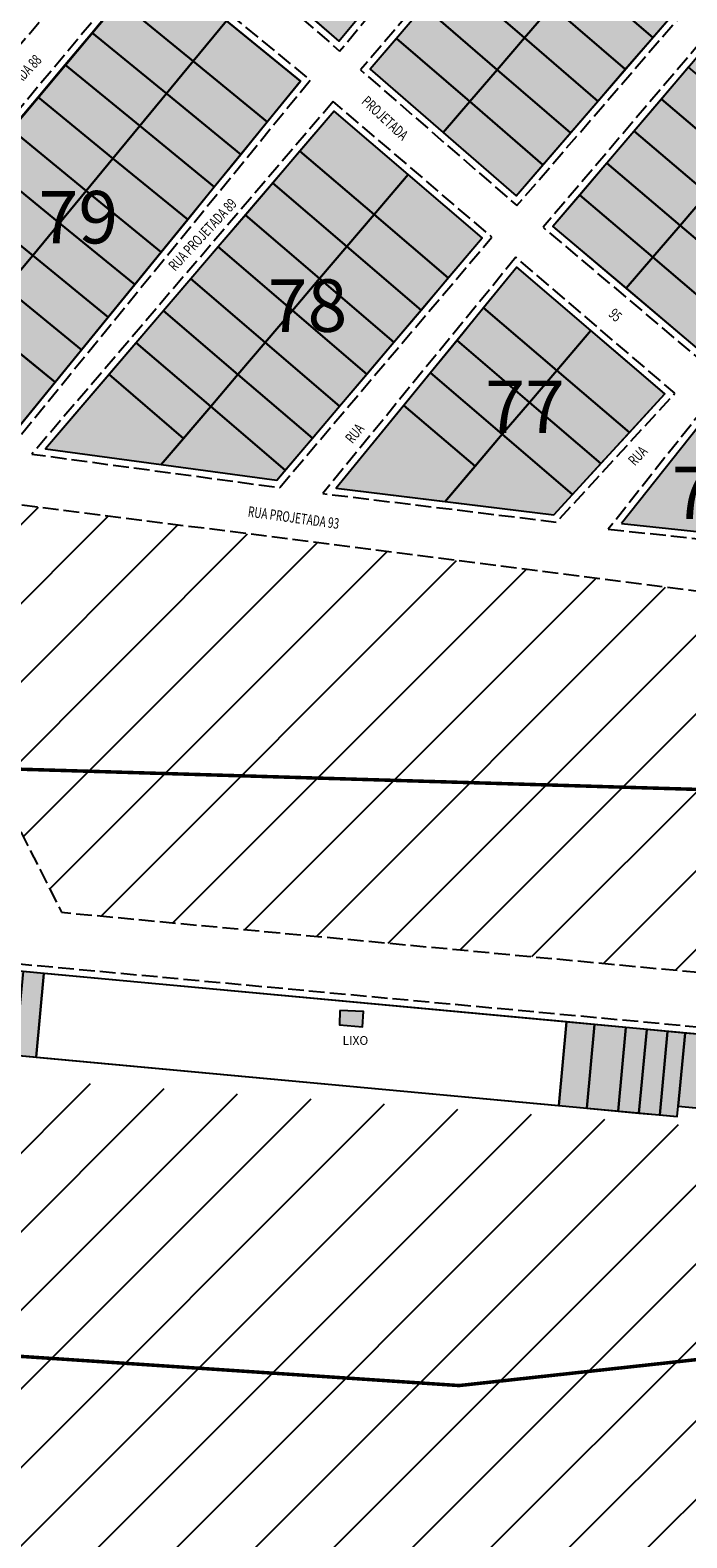
# Model space of a CAD drawing. Extents: x -9218750 to 1462, y -37594759 to 388.
# Drawn here: x -9217724 to -9217536, y -37592078 to -37591647 of the extents above; entities that cross this region are included whole.
import ezdxf
from ezdxf.enums import TextEntityAlignment as Align

# ---------------------------------------------------------------- set-up
doc = ezdxf.new("R2010")
doc.units = 0
doc.header["$LTSCALE"] = 0.05
doc.linetypes.add('02', pattern=[12, -3, 9])
doc.linetypes.add('27', pattern=[37, 12, -3, 12, -3, 0.5, -3, 0.5, -3])
for name, color, linetype in [('EDIF_PARTICULAR', 24, 'CONTINUOUS'), ('LIMITE_DE_SETOR', 212, '27'), ('Lixo_Localizado', 10, 'CONTINUOUS'), ('LOTE_FECHADO', 7, 'CONTINUOUS'), ('QUADRA', 3, 'CONTINUOUS'), ('TOPONIMIA_VIAS', 2, 'CONTINUOUS'), ('TOPONÍMIA_DE_QUADRA', 250, 'CONTINUOUS'), ('USODOSOLO_agricola', 71, 'CONTINUOUS'), ('USODOSOLO_residencial', 50, 'CONTINUOUS'), ('USODOSOLO_terreno', 221, 'CONTINUOUS'), ('VIA', 1, '02')]:
    doc.layers.add(name, color=color, linetype=linetype)
doc.styles.add('LDUP', font='ARIAL.TTF')
doc.styles.get("Standard").update_dxf_attribs({"font": 'romans.shx', "width": 0.5})

msp = doc.modelspace()

# ---------------------------------------------------------------- hatches: boundary and pattern name
at = {"layer": 'USODOSOLO_agricola', "ltscale": 20}
h = msp.add_hatch(dxfattribs=at)
h.set_pattern_fill('LINE', color=256, scale=5, angle=45, style=0)
h.paths.add_polyline_path([(-9217365.03, -37591896.91), (-9217415.37, -37591845.08), (-9217440.52, -37591838.87), (-9217465.8, -37591816.16), (-9217777.08, -37591776.37), (-9217714.71, -37591899.3), (-9217420.48, -37591927.03), (-9217384.22, -37591932.75), (-9217373.38, -37591922.91)])
h = msp.add_hatch(dxfattribs=at)
h.set_pattern_fill('LINE', color=256, scale=5, angle=45, style=0)
h.paths.add_polyline_path([(-9218470.8, -37591949.13), (-9218305.76, -37591933.93), (-9218216.91, -37591943.31), (-9218026.27, -37591901.86), (-9217795.38, -37591927.23), (-9217794.28, -37591942.12), (-9217452.97, -37591965.86), (-9217354.43, -37591965.92), (-9217323.52, -37591978.6), (-9217335.11, -37592004.52), (-9217162.38, -37592073.44), (-9217168.13, -37592080.44), (-9217195.22, -37592086.23), (-9217305.15, -37592077.2), (-9217445.21, -37592083.47), (-9217515.7, -37592077.67), (-9217624.66, -37592092.34), (-9217700.18, -37592152.36), (-9217807.12, -37592265.88), (-9217935.77, -37592433.98), (-9218001.22, -37592475.46), (-9218186.87, -37592528.33)])
at = {"layer": 'USODOSOLO_residencial', "ltscale": 20}
h = msp.add_hatch(color=256, dxfattribs=at)
h.paths.add_polyline_path([(-9217719.74, -37591916.78), (-9217725.71, -37591916.23), (-9217727.93, -37591940.13), (-9217721.96, -37591940.68)])
h.paths.add_polyline_path([(-9217725.71, -37591916.23), (-9217731.69, -37591915.67), (-9217733.91, -37591939.57), (-9217727.93, -37591940.13)])
h.paths.add_polyline_path([(-9217731.69, -37591915.67), (-9217743.64, -37591914.56), (-9217745.86, -37591938.46), (-9217733.91, -37591939.57)])
h.paths.add_polyline_path([(-9217743.64, -37591914.56), (-9217758.57, -37591913.18), (-9217760.79, -37591937.08), (-9217745.86, -37591938.46)])
h.paths.add_polyline_path([(-9217758.57, -37591913.18), (-9217766.54, -37591912.44), (-9217768.76, -37591936.34), (-9217760.79, -37591937.08)])
h.paths.add_polyline_path([(-9217766.54, -37591912.44), (-9217775.5, -37591911.61), (-9217777.72, -37591935.5), (-9217768.76, -37591936.34)])
h = msp.add_hatch(color=256, dxfattribs=at)
h.paths.add_polyline_path([(-9217325.86, -37591961.3), (-9217333.31, -37591958.37), (-9217336.96, -37591967.68), (-9217329.52, -37591970.61)])
h.paths.add_polyline_path([(-9217369.25, -37591949.33), (-9217370.17, -37591959.29), (-9217354.66, -37591960.73), (-9217352.32, -37591950.9)])
h.paths.add_polyline_path([(-9217369.25, -37591949.33), (-9217377.21, -37591948.59), (-9217378.14, -37591958.55), (-9217370.17, -37591959.29)])
h.paths.add_polyline_path([(-9217377.21, -37591948.59), (-9217387.17, -37591947.67), (-9217388.1, -37591957.62), (-9217378.14, -37591958.55)])
h.paths.add_polyline_path([(-9217387.17, -37591947.67), (-9217392.15, -37591947.2), (-9217393.07, -37591957.16), (-9217388.1, -37591957.62)])
h.paths.add_polyline_path([(-9217392.15, -37591947.2), (-9217397.13, -37591946.74), (-9217398.05, -37591956.7), (-9217393.07, -37591957.16)])
h.paths.add_polyline_path([(-9217397.13, -37591946.74), (-9217403.1, -37591946.19), (-9217404.03, -37591956.14), (-9217398.05, -37591956.7)])
h.paths.add_polyline_path([(-9217403.1, -37591946.19), (-9217410.07, -37591945.54), (-9217411, -37591955.5), (-9217404.03, -37591956.14)])
h.paths.add_polyline_path([(-9217410.07, -37591945.54), (-9217416.05, -37591944.99), (-9217416.97, -37591954.94), (-9217411, -37591955.5)])
h.paths.add_polyline_path([(-9217429.99, -37591943.69), (-9217435.96, -37591943.14), (-9217436.89, -37591953.09), (-9217430.91, -37591953.65)])
h.paths.add_polyline_path([(-9217435.96, -37591943.14), (-9217441.94, -37591942.58), (-9217442.86, -37591952.54), (-9217436.89, -37591953.09)])
h.paths.add_polyline_path([(-9217449.9, -37591941.84), (-9217458.86, -37591941.01), (-9217459.79, -37591950.97), (-9217450.83, -37591951.8)])
h.paths.add_polyline_path([(-9217459.79, -37591950.97), (-9217458.86, -37591941.01), (-9217467.82, -37591940.18), (-9217469.77, -37591961.09), (-9217460.8, -37591961.92)])
h.paths.add_polyline_path([(-9217467.82, -37591940.18), (-9217477.78, -37591939.25), (-9217479.72, -37591960.16), (-9217469.77, -37591961.09)])
h.paths.add_polyline_path([(-9217553.46, -37591932.23), (-9217562.42, -37591931.39), (-9217564.64, -37591955.29), (-9217555.67, -37591956.12)])
h.paths.add_polyline_path([(-9217562.42, -37591931.39), (-9217570.38, -37591930.65), (-9217572.6, -37591954.55), (-9217564.64, -37591955.29)])
h.paths.add_polyline_path([(-9217491.72, -37591937.96), (-9217504.67, -37591936.76), (-9217506.61, -37591957.67), (-9217493.66, -37591958.87)])
h.paths.add_polyline_path([(-9217504.67, -37591936.76), (-9217510.64, -37591936.2), (-9217512.58, -37591957.11), (-9217506.61, -37591957.67)])
h.paths.add_polyline_path([(-9217510.64, -37591936.2), (-9217516.61, -37591935.65), (-9217518.56, -37591956.56), (-9217512.58, -37591957.11)])
h.paths.add_polyline_path([(-9217516.61, -37591935.65), (-9217522.59, -37591935.09), (-9217524.53, -37591956), (-9217518.56, -37591956.56)])
h.paths.add_polyline_path([(-9217522.59, -37591935.09), (-9217530.55, -37591934.35), (-9217532.5, -37591955.26), (-9217524.53, -37591956)])
h.paths.add_polyline_path([(-9217530.55, -37591934.35), (-9217536.53, -37591933.8), (-9217538.47, -37591954.71), (-9217532.5, -37591955.26)])
h.paths.add_polyline_path([(-9217536.53, -37591933.8), (-9217541.51, -37591933.34), (-9217543.73, -37591957.23), (-9217538.75, -37591957.69), (-9217538.47, -37591954.71)])
h.paths.add_polyline_path([(-9217541.51, -37591933.34), (-9217547.48, -37591932.78), (-9217549.7, -37591956.68), (-9217543.73, -37591957.23)])
h.paths.add_polyline_path([(-9217547.48, -37591932.78), (-9217553.46, -37591932.23), (-9217555.67, -37591956.12), (-9217549.7, -37591956.68)])
h.paths.add_polyline_path([(-9217635.16, -37591927.38), (-9217635.31, -37591931.43), (-9217628.7, -37591932.03), (-9217628.4, -37591927.68)])
at = {"layer": 'USODOSOLO_terreno', "ltscale": 20}
for points in [[(-9217559, -37591558.18), (-9217601.31, -37591521.98), (-9217677.15, -37591614.12), (-9217635.48, -37591650.3)], [(-9217506.76, -37591604.06), (-9217549.07, -37591567.85), (-9217626.48, -37591658.31), (-9217584.81, -37591694.49)], [(-9217574.27, -37591703.28), (-9217532.45, -37591738.61), (-9217454.44, -37591648.44), (-9217496.74, -37591612.23)], [(-9217646.43, -37591661.77), (-9217688.67, -37591627.21), (-9217783.65, -37591740.62), (-9217771.27, -37591760.46), (-9217731.16, -37591765.69)], [(-9217636.84, -37591670.34), (-9217719.27, -37591766.85), (-9217653.19, -37591775.77), (-9217594.54, -37591706.55)], [(-9217574, -37591785.66), (-9217542.3, -37591751.13), (-9217584.6, -37591714.92), (-9217636.24, -37591778.06)], [(-9217491.97, -37591794.85), (-9217532.7, -37591760.49), (-9217554.65, -37591788.18)]]:
    msp.add_hatch(color=256, dxfattribs=at).paths.add_polyline_path(points)

# ---------------------------------------------------------------- linework, layer by layer
at = {"layer": 'EDIF_PARTICULAR', "ltscale": 20}
msp.add_lwpolyline([(-9217635.16, -37591927.38), (-9217635.31, -37591931.43), (-9217628.7, -37591932.03), (-9217628.4, -37591927.68)], close=True, dxfattribs=at)
at = {"layer": 'LIMITE_DE_SETOR', "ltscale": 30, "const_width": 1}
for points in [[(-9218042.62, -37591848.97), (-9217455.65, -37591866.48), (-9217223.86, -37591603.83), (-9217378.86, -37591465.59), (-9217135.68, -37591189.97), (-9216754.88, -37591522.72), (-9216717.87, -37591507.79), (-9216659.95, -37591485.26), (-9216602.08, -37591449.5), (-9216539.76, -37591479.21), (-9216496.72, -37591541.22), (-9216449.79, -37591595.21), (-9216358.72, -37591613.75)], [(-9217166.38, -37592085.49), (-9217457.53, -37592018.88), (-9217601.09, -37592034.56), (-9217935.44, -37592012.3), (-9218215.17, -37591979.69), (-9218359.1, -37591905.68), (-9218345.35, -37591843.87), (-9218345.35, -37591843.87), (-9218042.62, -37591848.97), (-9217455.65, -37591866.48), (-9216864.11, -37592013.06), (-9216898.91, -37592107.2)]]:
    msp.add_lwpolyline(points, dxfattribs=at)
at = {"layer": 'LOTE_FECHADO', "ltscale": 20}
for points in [[(-9217648.82, -37591623.14), (-9217656.31, -37591632.21), (-9217635.48, -37591650.3), (-9217627.9, -37591641.17)], [(-9217574.59, -37591640.26), (-9217595.55, -37591622.17), (-9217603.35, -37591631.28), (-9217582.41, -37591649.36)], [(-9217558.94, -37591622.06), (-9217566.77, -37591631.16), (-9217545.78, -37591649.27), (-9217537.94, -37591640.19)], [(-9217688.67, -37591627.21), (-9217698.3, -37591638.71), (-9217677.1, -37591656.05), (-9217667.55, -37591644.49)], [(-9217603.35, -37591631.28), (-9217611.15, -37591640.4), (-9217590.23, -37591658.46), (-9217582.41, -37591649.36)], [(-9217566.77, -37591631.16), (-9217574.59, -37591640.26), (-9217553.63, -37591658.36), (-9217545.78, -37591649.27)], [(-9217677.1, -37591656.05), (-9217698.3, -37591638.71), (-9217706, -37591647.91), (-9217684.75, -37591665.3)], [(-9217590.23, -37591658.46), (-9217611.15, -37591640.4), (-9217618.96, -37591649.52), (-9217598.05, -37591667.56)], [(-9217574.59, -37591640.26), (-9217582.41, -37591649.36), (-9217561.47, -37591667.44), (-9217553.63, -37591658.36)], [(-9217667.55, -37591644.49), (-9217677.1, -37591656.05), (-9217655.91, -37591673.39), (-9217646.43, -37591661.77)], [(-9217684.75, -37591665.3), (-9217706, -37591647.91), (-9217713.71, -37591657.11), (-9217692.39, -37591674.55)], [(-9217618.96, -37591649.52), (-9217626.48, -37591658.31), (-9217605.64, -37591676.4), (-9217598.05, -37591667.56)], [(-9217582.41, -37591649.36), (-9217590.23, -37591658.46), (-9217569.31, -37591676.53), (-9217561.47, -37591667.44)], [(-9217692.39, -37591674.55), (-9217713.71, -37591657.11), (-9217721.41, -37591666.31), (-9217700.04, -37591683.8)], [(-9217677.1, -37591656.05), (-9217684.75, -37591665.3), (-9217663.49, -37591682.69), (-9217655.91, -37591673.39)], [(-9217590.23, -37591658.46), (-9217598.05, -37591667.56), (-9217577.15, -37591685.61), (-9217569.31, -37591676.53)], [(-9217535.51, -37591657.76), (-9217543.29, -37591666.89), (-9217522.29, -37591684.75), (-9217514.48, -37591675.64)], [(-9217684.75, -37591665.3), (-9217692.39, -37591674.55), (-9217671.08, -37591691.99), (-9217663.49, -37591682.69)], [(-9217721.41, -37591666.31), (-9217729.12, -37591675.51), (-9217707.68, -37591693.05), (-9217700.04, -37591683.8)], [(-9217615.69, -37591688.44), (-9217636.84, -37591670.34), (-9217646.58, -37591681.75), (-9217625.41, -37591699.87)], [(-9217598.05, -37591667.56), (-9217605.64, -37591676.4), (-9217584.81, -37591694.49), (-9217577.15, -37591685.61)], [(-9217522.29, -37591684.75), (-9217543.29, -37591666.89), (-9217551.07, -37591676.03), (-9217530.11, -37591693.85)], [(-9217692.39, -37591674.55), (-9217700.04, -37591683.8), (-9217678.66, -37591701.29), (-9217671.08, -37591691.99)], [(-9217707.68, -37591693.05), (-9217729.12, -37591675.51), (-9217736.82, -37591684.71), (-9217715.32, -37591702.3)], [(-9217530.11, -37591693.85), (-9217551.07, -37591676.03), (-9217558.85, -37591685.17), (-9217537.92, -37591702.96)], [(-9217625.41, -37591699.87), (-9217646.58, -37591681.75), (-9217654.38, -37591690.87), (-9217633.19, -37591709)], [(-9217715.32, -37591702.3), (-9217736.82, -37591684.71), (-9217744.53, -37591693.91), (-9217722.97, -37591711.55)], [(-9217700.04, -37591683.8), (-9217707.68, -37591693.05), (-9217686.24, -37591710.6), (-9217678.66, -37591701.29)], [(-9217537.92, -37591702.96), (-9217558.85, -37591685.17), (-9217566.63, -37591694.3), (-9217545.74, -37591712.06)], [(-9217654.38, -37591690.87), (-9217662.17, -37591700), (-9217640.97, -37591718.14), (-9217633.19, -37591709)], [(-9217615.69, -37591688.44), (-9217625.41, -37591699.87), (-9217604.24, -37591717.99), (-9217594.54, -37591706.55)], [(-9217744.53, -37591693.91), (-9217752.23, -37591703.11), (-9217730.61, -37591720.8), (-9217722.97, -37591711.55)], [(-9217707.68, -37591693.05), (-9217715.32, -37591702.3), (-9217693.82, -37591719.9), (-9217686.24, -37591710.6)], [(-9217545.74, -37591712.06), (-9217566.63, -37591694.3), (-9217574.27, -37591703.28), (-9217553.36, -37591720.95)], [(-9217530.11, -37591693.85), (-9217537.92, -37591702.96), (-9217517, -37591720.75), (-9217509.15, -37591711.67)], [(-9217640.97, -37591718.14), (-9217662.17, -37591700), (-9217669.97, -37591709.12), (-9217648.75, -37591727.28)], [(-9217625.41, -37591699.87), (-9217633.19, -37591709), (-9217611.99, -37591727.15), (-9217604.24, -37591717.99)], [(-9217715.32, -37591702.3), (-9217722.97, -37591711.55), (-9217701.41, -37591729.2), (-9217693.82, -37591719.9)], [(-9217537.92, -37591702.96), (-9217545.74, -37591712.06), (-9217524.85, -37591729.83), (-9217517, -37591720.75)], [(-9217669.97, -37591709.12), (-9217677.76, -37591718.25), (-9217656.53, -37591736.42), (-9217648.75, -37591727.28)], [(-9217633.19, -37591709), (-9217640.97, -37591718.14), (-9217619.75, -37591736.3), (-9217611.99, -37591727.15)], [(-9217722.97, -37591711.55), (-9217730.61, -37591720.8), (-9217708.99, -37591738.5), (-9217701.41, -37591729.2)], [(-9217545.74, -37591712.06), (-9217553.36, -37591720.95), (-9217532.45, -37591738.61), (-9217524.85, -37591729.83)], [(-9217563.45, -37591733.03), (-9217584.6, -37591714.92), (-9217594.1, -37591726.53), (-9217573.18, -37591744.43)], [(-9217730.61, -37591720.8), (-9217738.26, -37591730.05), (-9217716.57, -37591747.8), (-9217708.99, -37591738.5)], [(-9217677.76, -37591718.25), (-9217685.55, -37591727.37), (-9217664.31, -37591745.55), (-9217656.53, -37591736.42)], [(-9217640.97, -37591718.14), (-9217648.75, -37591727.28), (-9217627.51, -37591745.46), (-9217619.75, -37591736.3)], [(-9217594.1, -37591726.53), (-9217601.7, -37591735.82), (-9217580.97, -37591753.56), (-9217573.18, -37591744.43)], [(-9217664.31, -37591745.55), (-9217685.55, -37591727.37), (-9217693.35, -37591736.49), (-9217672.08, -37591754.69)], [(-9217648.75, -37591727.28), (-9217656.53, -37591736.42), (-9217635.26, -37591754.61), (-9217627.51, -37591745.46)], [(-9217553.74, -37591741.34), (-9217563.45, -37591733.03), (-9217573.18, -37591744.43), (-9217552.44, -37591762.18), (-9217542.3, -37591751.13)], [(-9217727.41, -37591738.92), (-9217747.87, -37591763.51), (-9217731.16, -37591765.69), (-9217716.57, -37591747.8)], [(-9217693.35, -37591736.49), (-9217701.14, -37591745.62), (-9217679.86, -37591763.83), (-9217672.08, -37591754.69)], [(-9217656.53, -37591736.42), (-9217664.31, -37591745.55), (-9217643.02, -37591763.77), (-9217635.26, -37591754.61)], [(-9217601.7, -37591735.82), (-9217609.29, -37591745.11), (-9217588.76, -37591762.68), (-9217580.97, -37591753.56)], [(-9217701.14, -37591745.62), (-9217719.27, -37591766.85), (-9217686.23, -37591771.31), (-9217679.86, -37591763.83)], [(-9217664.31, -37591745.55), (-9217672.08, -37591754.69), (-9217650.78, -37591772.93), (-9217643.02, -37591763.77)], [(-9217609.29, -37591745.11), (-9217616.89, -37591754.4), (-9217596.55, -37591771.81), (-9217588.76, -37591762.68)], [(-9217573.18, -37591744.43), (-9217580.97, -37591753.56), (-9217560.56, -37591771.02), (-9217552.44, -37591762.18)], [(-9217672.08, -37591754.69), (-9217686.23, -37591771.31), (-9217653.19, -37591775.77), (-9217650.78, -37591772.93)], [(-9217616.89, -37591754.4), (-9217636.24, -37591778.06), (-9217605.12, -37591781.86), (-9217596.55, -37591771.81)], [(-9217580.97, -37591753.56), (-9217588.76, -37591762.68), (-9217568.67, -37591779.86), (-9217560.56, -37591771.02)], [(-9217588.76, -37591762.68), (-9217605.12, -37591781.86), (-9217574, -37591785.66), (-9217568.67, -37591779.86)], [(-9217719.74, -37591916.78), (-9217725.71, -37591916.23), (-9217727.93, -37591940.13), (-9217721.96, -37591940.68)], [(-9217570.38, -37591930.65), (-9217719.74, -37591916.78), (-9217721.96, -37591940.68), (-9217572.6, -37591954.55)], [(-9217562.42, -37591931.39), (-9217570.38, -37591930.65), (-9217572.6, -37591954.55), (-9217564.64, -37591955.29)], [(-9217553.46, -37591932.23), (-9217562.42, -37591931.39), (-9217564.64, -37591955.29), (-9217555.67, -37591956.12)], [(-9217547.48, -37591932.78), (-9217553.46, -37591932.23), (-9217555.67, -37591956.12), (-9217549.7, -37591956.68)], [(-9217541.51, -37591933.34), (-9217547.48, -37591932.78), (-9217549.7, -37591956.68), (-9217543.73, -37591957.23)], [(-9217536.53, -37591933.8), (-9217541.51, -37591933.34), (-9217543.73, -37591957.23), (-9217538.75, -37591957.69), (-9217538.47, -37591954.71)], [(-9217530.55, -37591934.35), (-9217536.53, -37591933.8), (-9217538.47, -37591954.71), (-9217532.5, -37591955.26)]]:
    msp.add_lwpolyline(points, close=True, dxfattribs=at)
at = {"layer": 'QUADRA'}
for points in [[(-9217601.31, -37591521.98), (-9217677.15, -37591614.12), (-9217635.48, -37591650.3), (-9217559, -37591558.18)], [(-9217549.07, -37591567.85), (-9217626.48, -37591658.31), (-9217584.81, -37591694.49), (-9217506.76, -37591604.06)], [(-9217496.74, -37591612.23), (-9217574.27, -37591703.28), (-9217532.45, -37591738.61), (-9217454.44, -37591648.44)], [(-9217783.65, -37591740.62), (-9217688.67, -37591627.21), (-9217646.43, -37591661.77), (-9217731.16, -37591765.69), (-9217771.27, -37591760.46)], [(-9217636.84, -37591670.34), (-9217719.27, -37591766.85), (-9217653.19, -37591775.77), (-9217594.54, -37591706.55)], [(-9217584.6, -37591714.92), (-9217636.24, -37591778.06), (-9217574, -37591785.66), (-9217542.3, -37591751.13)], [(-9217554.65, -37591788.18), (-9217491.97, -37591794.85), (-9217532.7, -37591760.49)]]:
    msp.add_lwpolyline(points, close=True, dxfattribs=at)
at = {"layer": 'QUADRA', "ltscale": 20}
msp.add_lwpolyline([(-9217786.45, -37591910.59), (-9217788.67, -37591934.49), (-9217538.75, -37591957.69), (-9217538.47, -37591954.71), (-9217460.8, -37591961.92), (-9217459.79, -37591950.97), (-9217354.66, -37591960.73), (-9217317.42, -37591975.36), (-9217328.39, -37592003.28), (-9217162.94, -37592068.29), (-9217147.16, -37592031.51), (-9217352.32, -37591950.9)], close=True, dxfattribs=at)
at = {"layer": 'VIA', "ltscale": 10, "flags": 128}
for points in [[(-9217601.56, -37591519.13), (-9217679.93, -37591614.35), (-9217635.24, -37591653.15), (-9217556.21, -37591557.94)], [(-9217549.29, -37591565.03), (-9217629.29, -37591658.51), (-9217584.6, -37591697.31), (-9217503.94, -37591603.85)], [(-9217751.45, -37591570.01), (-9217833.13, -37591661.75), (-9217792.85, -37591728.21), (-9217696.82, -37591616.77)], [(-9217496.97, -37591609.41), (-9217577.1, -37591703.51), (-9217532.23, -37591741.41), (-9217451.61, -37591648.23)], [(-9217786.11, -37591740.45), (-9217688.93, -37591624.41), (-9217643.62, -37591661.48), (-9217730.31, -37591767.81), (-9217772.46, -37591762.32)], [(-9217637.06, -37591667.52), (-9217723.17, -37591768.34), (-9217652.37, -37591777.9), (-9217591.73, -37591706.32)], [(-9217584.86, -37591712.07), (-9217640.09, -37591779.6), (-9217573.23, -37591787.77), (-9217539.43, -37591750.96)], [(-9217558.47, -37591789.79), (-9217485.7, -37591797.53), (-9217532.98, -37591757.63)], [(-9217365.03, -37591896.91), (-9217415.37, -37591845.08), (-9217440.52, -37591838.87), (-9217465.8, -37591816.16), (-9217777.08, -37591776.37), (-9217714.71, -37591899.3), (-9217420.48, -37591927.03), (-9217384.22, -37591932.75), (-9217373.38, -37591922.91), (-9217365.03, -37591896.91)]]:
    msp.add_lwpolyline(points, close=True, dxfattribs=at)
msp.add_lwpolyline([(-9217162.77, -37592072.97), (-9217144.51, -37592030.41), (-9217351.85, -37591948.94), (-9218028.41, -37591886.11), (-9218229.48, -37591929.43), (-9218337.97, -37591913.57), (-9218469, -37591924.64)], dxfattribs=at)

# ---------------------------------------------------------------- texts
at = {"layer": 'Lixo_Localizado', "insert": (-9217634.4, -37591934.68), "char_height": 2.5, "width": 27.1933, "attachment_point": 1, "style": 'LDUP'}
msp.add_mtext('LIXO', dxfattribs=at)
at = {"layer": 'TOPONIMIA_VIAS', "style": 'LDUP', "width": 0.7}
for s, rotation, p in [('RUA PROJETADA 88', 47.1008, (-9217738.03, -37591675.15)), ('PROJETADA', 317.1008, (-9217629.23, -37591667.9)), ('RUA PROJETADA 89', 47.1008, (-9217682.26, -37591716.23)), ('95', 317.1008, (-9217558.61, -37591728.62)), ('RUA ', 50.7361, (-9217631.58, -37591765.53)), ('RUA', 47.1008, (-9217550.87, -37591771.88)), ('RUA PROJETADA 93', 352.192, (-9217661.6, -37591786.18))]:
    msp.add_text(s, height=3, rotation=rotation, dxfattribs=at).set_placement(p)
at = {"layer": 'TOPONÍMIA_DE_QUADRA'}
for s, p in [('79', (-9217709.91, -37591700.62)), ('78', (-9217644.42, -37591725.89)), ('77', (-9217582.27, -37591754.82)), ('76', (-9217528.91, -37591779.42))]:
    msp.add_text(s, height=15, dxfattribs=at).set_placement(p, align=Align.MIDDLE_CENTER)

doc.saveas('drawing.dxf')
